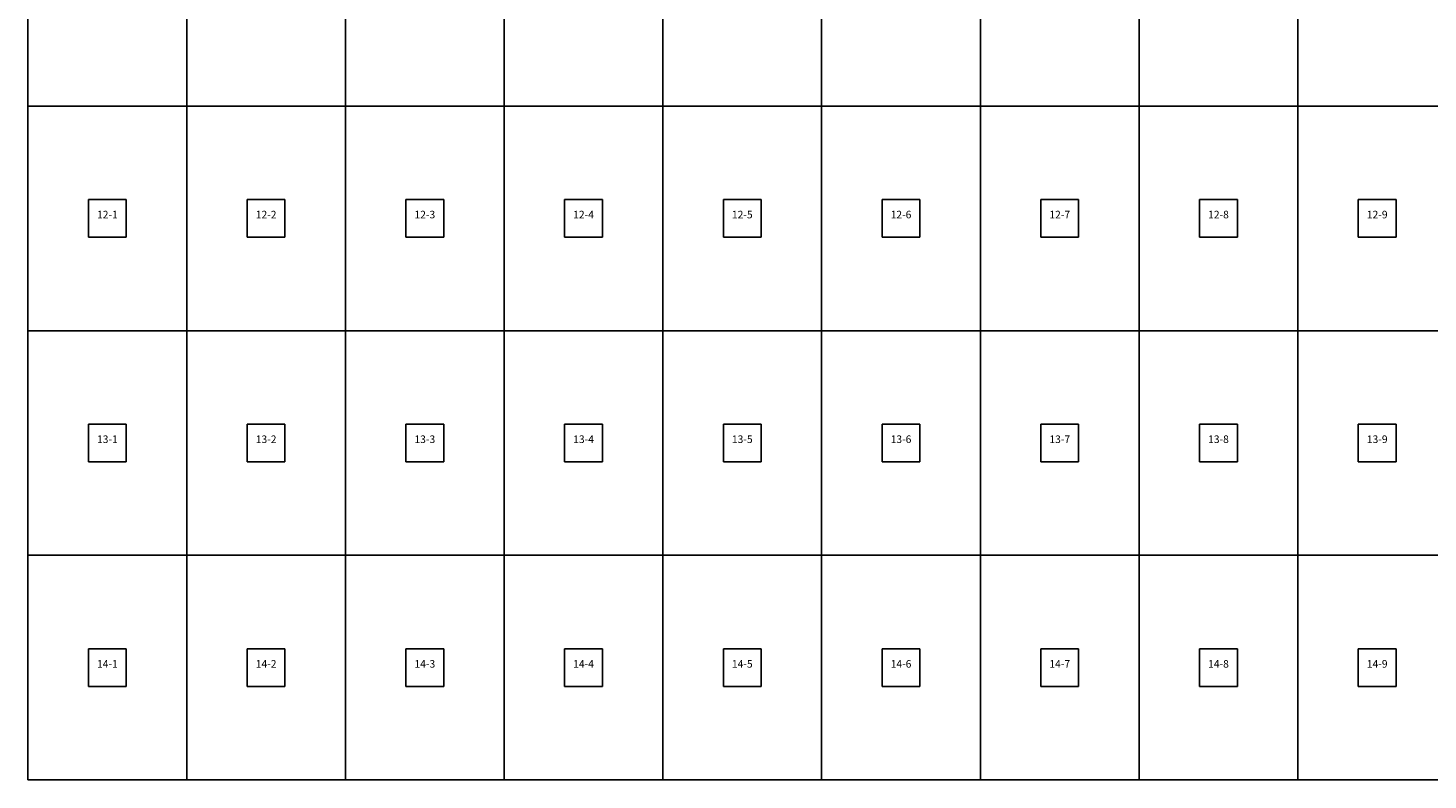
# Model space of a CAD drawing. Units: metres. Extents: x 0 to 3780, y -4158 to 0.
# Drawn here: x 0 to 1852, y -4158 to -3164 of the extents above; entities that cross this region are included whole.
import ezdxf
from ezdxf.enums import TextEntityAlignment as Align

# ---------------------------------------------------------------- set-up
doc = ezdxf.new("R2010")
doc.units = ezdxf.units.M

msp = doc.modelspace()

# ---------------------------------------------------------------- linework, layer by layer
at = {"color": 9}
for p, q in [((0, -2970), (0, -3267)), ((210, -2970), (210, -3267)), ((210, -2970), (210, -3267)), ((420, -2970), (420, -3267)), ((420, -2970), (420, -3267)), ((630, -2970), (630, -3267)), ((630, -2970), (630, -3267)), ((840, -2970), (840, -3267)), ((840, -2970), (840, -3267)), ((1050, -2970), (1050, -3267)), ((1050, -2970), (1050, -3267)), ((1260, -2970), (1260, -3267)), ((1260, -2970), (1260, -3267)), ((1470, -2970), (1470, -3267)), ((1470, -2970), (1470, -3267)), ((1680, -2970), (1680, -3267)), ((1680, -2970), (1680, -3267)), ((0, -3267), (210, -3267)), ((0, -3267), (210, -3267)), ((0, -3267), (0, -3564)), ((210, -3267), (420, -3267)), ((210, -3267), (210, -3564)), ((210, -3267), (420, -3267)), ((210, -3267), (210, -3564)), ((420, -3267), (630, -3267)), ((420, -3267), (420, -3564)), ((420, -3267), (630, -3267)), ((420, -3267), (420, -3564)), ((630, -3267), (840, -3267)), ((630, -3267), (630, -3564)), ((630, -3267), (840, -3267)), ((630, -3267), (630, -3564)), ((840, -3267), (1050, -3267)), ((840, -3267), (840, -3564)), ((840, -3267), (1050, -3267)), ((840, -3267), (840, -3564)), ((1050, -3267), (1260, -3267)), ((1050, -3267), (1050, -3564)), ((1050, -3267), (1260, -3267)), ((1050, -3267), (1050, -3564)), ((1260, -3267), (1470, -3267)), ((1260, -3267), (1260, -3564)), ((1260, -3267), (1470, -3267)), ((1260, -3267), (1260, -3564)), ((1470, -3267), (1680, -3267)), ((1470, -3267), (1470, -3564)), ((1470, -3267), (1680, -3267)), ((1470, -3267), (1470, -3564)), ((1680, -3267), (1890, -3267)), ((1680, -3267), (1680, -3564)), ((1680, -3267), (1890, -3267)), ((1680, -3267), (1680, -3564)), ((80, -3390.5), (130, -3390.5)), ((80, -3390.5), (80, -3440.5)), ((130, -3440.5), (130, -3390.5)), ((290, -3390.5), (340, -3390.5)), ((290, -3390.5), (290, -3440.5)), ((340, -3440.5), (340, -3390.5)), ((500, -3390.5), (550, -3390.5)), ((500, -3390.5), (500, -3440.5)), ((550, -3440.5), (550, -3390.5)), ((710, -3390.5), (760, -3390.5)), ((710, -3390.5), (710, -3440.5)), ((760, -3440.5), (760, -3390.5)), ((920, -3390.5), (970, -3390.5)), ((920, -3390.5), (920, -3440.5)), ((970, -3440.5), (970, -3390.5)), ((1130, -3390.5), (1180, -3390.5)), ((1130, -3390.5), (1130, -3440.5)), ((1180, -3440.5), (1180, -3390.5)), ((1340, -3390.5), (1390, -3390.5)), ((1340, -3390.5), (1340, -3440.5)), ((1390, -3440.5), (1390, -3390.5)), ((1550, -3390.5), (1600, -3390.5)), ((1550, -3390.5), (1550, -3440.5)), ((1600, -3440.5), (1600, -3390.5)), ((1760, -3390.5), (1810, -3390.5)), ((1760, -3390.5), (1760, -3440.5)), ((1810, -3440.5), (1810, -3390.5)), ((80, -3440.5), (130, -3440.5)), ((290, -3440.5), (340, -3440.5)), ((500, -3440.5), (550, -3440.5)), ((710, -3440.5), (760, -3440.5)), ((920, -3440.5), (970, -3440.5)), ((1130, -3440.5), (1180, -3440.5)), ((1340, -3440.5), (1390, -3440.5)), ((1550, -3440.5), (1600, -3440.5)), ((1760, -3440.5), (1810, -3440.5)), ((0, -3564), (210, -3564)), ((0, -3564), (210, -3564)), ((0, -3564), (0, -3861)), ((210, -3564), (420, -3564)), ((210, -3564), (210, -3861)), ((210, -3564), (420, -3564)), ((210, -3564), (210, -3861)), ((420, -3564), (630, -3564)), ((420, -3564), (420, -3861)), ((420, -3564), (630, -3564)), ((420, -3564), (420, -3861)), ((630, -3564), (840, -3564)), ((630, -3564), (630, -3861)), ((630, -3564), (840, -3564)), ((630, -3564), (630, -3861)), ((840, -3564), (1050, -3564)), ((840, -3564), (840, -3861)), ((840, -3564), (1050, -3564)), ((840, -3564), (840, -3861)), ((1050, -3564), (1260, -3564)), ((1050, -3564), (1050, -3861)), ((1050, -3564), (1260, -3564)), ((1050, -3564), (1050, -3861)), ((1260, -3564), (1470, -3564)), ((1260, -3564), (1260, -3861)), ((1260, -3564), (1470, -3564)), ((1260, -3564), (1260, -3861)), ((1470, -3564), (1680, -3564)), ((1470, -3564), (1470, -3861)), ((1470, -3564), (1680, -3564)), ((1470, -3564), (1470, -3861)), ((1680, -3564), (1890, -3564)), ((1680, -3564), (1680, -3861)), ((1680, -3564), (1890, -3564)), ((1680, -3564), (1680, -3861)), ((80, -3687.5), (130, -3687.5)), ((80, -3687.5), (80, -3737.5)), ((130, -3737.5), (130, -3687.5)), ((290, -3687.5), (340, -3687.5)), ((290, -3687.5), (290, -3737.5)), ((340, -3737.5), (340, -3687.5)), ((500, -3687.5), (550, -3687.5)), ((500, -3687.5), (500, -3737.5)), ((550, -3737.5), (550, -3687.5)), ((710, -3687.5), (760, -3687.5)), ((710, -3687.5), (710, -3737.5)), ((760, -3737.5), (760, -3687.5)), ((920, -3687.5), (970, -3687.5)), ((920, -3687.5), (920, -3737.5)), ((970, -3737.5), (970, -3687.5)), ((1130, -3687.5), (1180, -3687.5)), ((1130, -3687.5), (1130, -3737.5)), ((1180, -3737.5), (1180, -3687.5)), ((1340, -3687.5), (1390, -3687.5)), ((1340, -3687.5), (1340, -3737.5)), ((1390, -3737.5), (1390, -3687.5)), ((1550, -3687.5), (1600, -3687.5)), ((1550, -3687.5), (1550, -3737.5)), ((1600, -3737.5), (1600, -3687.5)), ((1760, -3687.5), (1810, -3687.5)), ((1760, -3687.5), (1760, -3737.5)), ((1810, -3737.5), (1810, -3687.5)), ((80, -3737.5), (130, -3737.5)), ((290, -3737.5), (340, -3737.5)), ((500, -3737.5), (550, -3737.5)), ((710, -3737.5), (760, -3737.5)), ((920, -3737.5), (970, -3737.5)), ((1130, -3737.5), (1180, -3737.5)), ((1340, -3737.5), (1390, -3737.5)), ((1550, -3737.5), (1600, -3737.5)), ((1760, -3737.5), (1810, -3737.5)), ((0, -3861), (210, -3861)), ((0, -3861), (210, -3861)), ((0, -3861), (0, -4158)), ((210, -3861), (420, -3861)), ((210, -3861), (210, -4158)), ((210, -3861), (420, -3861)), ((210, -3861), (210, -4158)), ((420, -3861), (630, -3861)), ((420, -3861), (420, -4158)), ((420, -3861), (630, -3861)), ((420, -3861), (420, -4158)), ((630, -3861), (840, -3861)), ((630, -3861), (630, -4158)), ((630, -3861), (840, -3861)), ((630, -3861), (630, -4158)), ((840, -3861), (1050, -3861)), ((840, -3861), (840, -4158)), ((840, -3861), (1050, -3861)), ((840, -3861), (840, -4158)), ((1050, -3861), (1260, -3861)), ((1050, -3861), (1050, -4158)), ((1050, -3861), (1260, -3861)), ((1050, -3861), (1050, -4158)), ((1260, -3861), (1470, -3861)), ((1260, -3861), (1260, -4158)), ((1260, -3861), (1470, -3861)), ((1260, -3861), (1260, -4158)), ((1470, -3861), (1680, -3861)), ((1470, -3861), (1470, -4158)), ((1470, -3861), (1680, -3861)), ((1470, -3861), (1470, -4158)), ((1680, -3861), (1890, -3861)), ((1680, -3861), (1680, -4158)), ((1680, -3861), (1890, -3861)), ((1680, -3861), (1680, -4158)), ((80, -3984.5), (130, -3984.5)), ((80, -3984.5), (80, -4034.5)), ((130, -4034.5), (130, -3984.5)), ((290, -3984.5), (340, -3984.5)), ((290, -3984.5), (290, -4034.5)), ((340, -4034.5), (340, -3984.5)), ((500, -3984.5), (550, -3984.5)), ((500, -3984.5), (500, -4034.5)), ((550, -4034.5), (550, -3984.5)), ((710, -3984.5), (760, -3984.5)), ((710, -3984.5), (710, -4034.5)), ((760, -4034.5), (760, -3984.5)), ((920, -3984.5), (970, -3984.5)), ((920, -3984.5), (920, -4034.5)), ((970, -4034.5), (970, -3984.5)), ((1130, -3984.5), (1180, -3984.5)), ((1130, -3984.5), (1130, -4034.5)), ((1180, -4034.5), (1180, -3984.5)), ((1340, -3984.5), (1390, -3984.5)), ((1340, -3984.5), (1340, -4034.5)), ((1390, -4034.5), (1390, -3984.5)), ((1550, -3984.5), (1600, -3984.5)), ((1550, -3984.5), (1550, -4034.5)), ((1600, -4034.5), (1600, -3984.5)), ((1760, -3984.5), (1810, -3984.5)), ((1760, -3984.5), (1760, -4034.5)), ((1810, -4034.5), (1810, -3984.5)), ((80, -4034.5), (130, -4034.5)), ((290, -4034.5), (340, -4034.5)), ((500, -4034.5), (550, -4034.5)), ((710, -4034.5), (760, -4034.5)), ((920, -4034.5), (970, -4034.5)), ((1130, -4034.5), (1180, -4034.5)), ((1340, -4034.5), (1390, -4034.5)), ((1550, -4034.5), (1600, -4034.5)), ((1760, -4034.5), (1810, -4034.5)), ((0, -4158), (210, -4158)), ((210, -4158), (420, -4158)), ((420, -4158), (630, -4158)), ((630, -4158), (840, -4158)), ((840, -4158), (1050, -4158)), ((1050, -4158), (1260, -4158)), ((1260, -4158), (1470, -4158)), ((1470, -4158), (1680, -4158)), ((1680, -4158), (1890, -4158))]:
    msp.add_line(p, q, dxfattribs=at)

# ---------------------------------------------------------------- texts
at = {"layer": 'TEXTLAYER', "color": 1}
for s, p in [('12-1', (105, -3415.5)), ('12-2', (315, -3415.5)), ('12-3', (525, -3415.5)), ('12-4', (735, -3415.5)), ('12-5', (945, -3415.5)), ('12-6', (1155, -3415.5)), ('12-7', (1365, -3415.5)), ('12-8', (1575, -3415.5)), ('12-9', (1785, -3415.5)), ('13-1', (105, -3712.5)), ('13-2', (315, -3712.5)), ('13-3', (525, -3712.5)), ('13-4', (735, -3712.5)), ('13-5', (945, -3712.5)), ('13-6', (1155, -3712.5)), ('13-7', (1365, -3712.5)), ('13-8', (1575, -3712.5)), ('13-9', (1785, -3712.5)), ('14-1', (105, -4009.5)), ('14-2', (315, -4009.5)), ('14-3', (525, -4009.5)), ('14-4', (735, -4009.5)), ('14-5', (945, -4009.5)), ('14-6', (1155, -4009.5)), ('14-7', (1365, -4009.5)), ('14-8', (1575, -4009.5)), ('14-9', (1785, -4009.5))]:
    msp.add_text(s, height=10, dxfattribs=at).set_placement(p, align=Align.CENTER)

doc.saveas('drawing.dxf')
